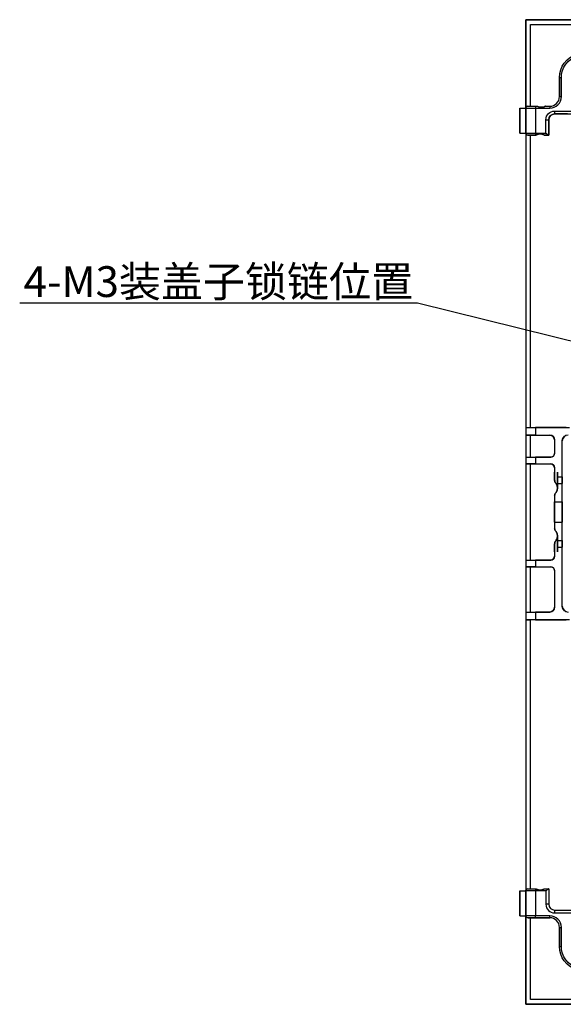
# Model space of a CAD drawing. Units: millimetres. Extents: x -1320 to 12527, y -318 to 2093.
# Drawn here: x 5909 to 6192, y 316 to 828 of the extents above; entities that cross this region are included whole.
import ezdxf
from ezdxf import colors
from ezdxf.entities.mleader import LeaderData, LeaderLine
from ezdxf.math import Vec2, Vec3

# ---------------------------------------------------------------- set-up
doc = ezdxf.new("R2010")
doc.units = ezdxf.units.MM
doc.linetypes.add('solid', pattern=[0])
doc.layers.get('0').update_dxf_attribs({"linetype": 'CONTINUOUS'})
doc.layers.add('1', color=7, linetype='CONTINUOUS', true_color=0xffffff)

msp = doc.modelspace()

# ---------------------------------------------------------------- linework, layer by layer
at = {"layer": '1', "color": 3, "linetype": 'solid'}
for p, q in [((6172.11, 782.156, 8), (6172.11, 828.156, 8)), ((6172.11, 828.156, 8), (6172.11, 828.156)), ((6172.11, 828.156), (6172.11, 316.156)), ((6206.11, 828.156), (6172.11, 828.156)), ((6172.11, 828.156, 8), (6203.11, 828.156, 8)), ((6174.61, 825.656, 2.5), (6202.11, 825.656, 2.5)), ((6174.61, 783.156, 2.5), (6174.61, 825.656, 2.5)), ((6174.61, 783.156, 8), (6174.61, 825.656, 8)), ((6174.61, 825.656, 8), (6202.11, 825.656, 8)), ((6174.61, 825.656, 2.5), (6174.61, 825.656, 8)), ((6189.61, 798.156, 2.5), (6189.61, 788.156, 2.5)), ((6189.61, 798.156, 2.5), (6189.61, 798.156, 49)), ((6189.61, 788.156, 49), (6189.61, 798.156, 49)), ((6190.61, 788.156, 50), (6190.61, 798.156, 50)), ((6189.61, 788.156, 2.5), (6189.61, 788.156, 49)), ((6169.11, 782.156, 22), (6172.11, 782.156, 22)), ((6169.11, 782.156, 22), (6169.11, 769.156, 22)), ((6169.11, 769.156, 10), (6169.11, 782.156, 10)), ((6169.11, 782.156, 10), (6172.11, 782.156, 10)), ((6169.11, 782.156, 10), (6169.11, 782.156, 22)), ((6172.11, 769.156, 10), (6172.11, 782.156, 10)), ((6172.11, 782.156, 8), (6172.11, 782.156, 10)), ((6172.11, 782.156, 22), (6172.11, 769.156, 22)), ((6172.11, 782.156, 45), (6172.11, 769.156, 45)), ((6172.11, 782.156, 22), (6172.11, 782.156, 45)), ((6172.11, 782.156, 10), (6172.11, 782.156, 22)), ((6173.11, 783.156, 8), (6174.61, 783.156, 8)), ((6173.11, 783.156, 8), (6173.11, 783.156, 45)), ((6174.61, 783.156, 2.5), (6177.995, 783.156, 2.5)), ((6174.61, 783.156, 2.5), (6174.61, 783.156, 8)), ((6177.11, 783.156, 49), (6177.995, 783.156, 49)), ((6177.11, 782.156, 50), (6184.61, 782.156, 50)), ((6177.11, 782.156, 50), (6177.11, 769.156, 50)), ((6177.995, 783.156, 2.5), (6177.995, 783.156, 49)), ((6182.325, 783.156, 2.5), (6184.61, 783.156, 2.5)), ((6182.325, 783.156, 49), (6184.61, 783.156, 49)), ((6182.325, 783.156, 2.5), (6182.325, 783.156, 49)), ((6184.61, 783.156, 2.5), (6184.61, 783.156, 49)), ((6187.11, 780.656, 50), (6199.215, 780.656, 50)), ((6193.81, 779.156, 2.5), (6187.11, 779.156, 2.5)), ((6187.11, 779.156, 48.5), (6187.11, 779.156, 2.5)), ((6187.11, 779.156, 48.5), (6199.215, 779.156, 48.5)), ((6182.61, 769.156, 50), (6182.61, 776.156, 50)), ((6184.11, 776.156, 2.5), (6184.11, 768.156, 2.5)), ((6184.11, 768.156, 48.5), (6184.11, 776.156, 48.5)), ((6184.11, 776.156, 48.5), (6184.11, 776.156, 2.5)), ((6169.11, 769.156, 22), (6172.11, 769.156, 22)), ((6169.11, 769.156, 22), (6169.11, 769.156, 10)), ((6169.11, 769.156, 10), (6172.11, 769.156, 10)), ((6172.11, 769.156, 8), (6172.11, 616.156, 8)), ((6172.11, 769.156, 8), (6172.11, 769.156, 10)), ((6172.11, 769.156, 22), (6172.11, 769.156, 45)), ((6172.11, 769.156, 22), (6172.11, 769.156, 10)), ((6173.11, 768.156, 8), (6174.61, 768.156, 8)), ((6173.11, 768.156, 45), (6173.11, 768.156, 8)), ((6174.61, 768.156, 2.5), (6177.548, 768.156, 2.5)), ((6174.61, 616.156, 2.5), (6174.61, 768.156, 2.5)), ((6174.61, 616.156, 8), (6174.61, 768.156, 8)), ((6174.61, 768.156, 2.5), (6174.61, 768.156, 8)), ((6177.11, 769.156, 50), (6182.61, 769.156, 50)), ((6177.548, 768.156, 49), (6177.11, 768.156, 49)), ((6177.548, 768.156, 2.5), (6177.548, 768.156, 49)), ((6181.671, 768.156, 2.5), (6184.11, 768.156, 2.5)), ((6184.024, 768.156, 49), (6181.671, 768.156, 49)), ((6181.671, 768.156, 2.5), (6181.671, 768.156, 49)), ((6184.11, 768.156, 2.5), (6184.11, 768.156, 48.5)), ((6172.11, 616.156, 44.5), (6172.11, 612.156, 44.5)), ((6172.11, 616.156, 8), (6172.11, 616.156, 44.5)), ((6172.11, 616.156, 8), (6174.61, 616.156, 8)), ((6174.61, 616.156, 2.5), (6194.81, 616.156, 2.5)), ((6174.61, 616.156, 2.5), (6174.61, 616.156, 8)), ((6193.11, 616.156, 49.5), (6177.11, 616.156, 49.5)), ((6177.11, 616.156, 49.5), (6177.11, 612.156, 49.5)), ((6172.11, 612.156, 8), (6172.11, 600.656, 8)), ((6172.11, 612.156, 8), (6172.11, 612.156, 44.5)), ((6172.11, 612.156, 8), (6174.61, 612.156, 8)), ((6174.61, 612.156, 2.5), (6184.61, 612.156, 2.5)), ((6174.61, 600.656, 2.5), (6174.61, 612.156, 2.5)), ((6174.61, 600.656, 8), (6174.61, 612.156, 8)), ((6174.61, 612.156, 2.5), (6174.61, 612.156, 8)), ((6177.11, 612.156, 49.5), (6184.61, 612.156, 49.5)), ((6184.61, 612.156, 2.5), (6184.61, 612.156, 49.5)), ((6187.11, 609.656, 2.5), (6187.11, 602.656, 2.5)), ((6187.11, 609.656, 49.5), (6187.11, 602.656, 49.5)), ((6187.11, 609.656, 2.5), (6187.11, 609.656, 49.5)), ((6191.11, 523.156, 2.5), (6191.11, 609.156, 2.5)), ((6191.11, 523.156, 49.5), (6191.11, 609.156, 49.5)), ((6191.11, 609.156, 49.5), (6191.11, 609.156, 2.5)), ((6172.11, 600.656, 44.5), (6172.11, 597.156, 44.5)), ((6172.11, 600.656, 8), (6172.11, 600.656, 44.5)), ((6172.11, 600.656, 8), (6174.61, 600.656, 8)), ((6174.61, 600.656, 2.5), (6185.11, 600.656, 2.5)), ((6174.61, 600.656, 2.5), (6174.61, 600.656, 8)), ((6185.11, 600.656, 49.5), (6177.11, 600.656, 49.5)), ((6177.11, 600.656, 49.5), (6177.11, 597.156, 49.5)), ((6185.11, 600.656, 49.5), (6185.11, 600.656, 2.5)), ((6187.11, 602.656, 49.5), (6187.11, 602.656, 2.5)), ((6172.11, 597.156, 8), (6172.11, 547.156, 8)), ((6172.11, 597.156, 8), (6172.11, 597.156, 44.5)), ((6172.11, 597.156, 8), (6174.61, 597.156, 8)), ((6174.61, 597.156, 2.5), (6185.11, 597.156, 2.5)), ((6174.61, 547.156, 2.5), (6174.61, 597.156, 2.5)), ((6174.61, 547.156, 8), (6174.61, 597.156, 8)), ((6174.61, 597.156, 2.5), (6174.61, 597.156, 8)), ((6177.11, 597.156, 49.5), (6185.11, 597.156, 49.5)), ((6185.11, 597.156, 2.5), (6185.11, 597.156, 49.5)), ((6187.11, 595.156, 2.5), (6187.11, 588.809, 2.5)), ((6187.11, 595.156, 49.5), (6187.11, 588.809, 49.5)), ((6187.11, 595.156, 2.5), (6187.11, 595.156, 49.5)), ((6187.11, 588.809, 36.747), (6187.11, 588.809, 49.5)), ((6187.11, 588.809, 2.5), (6187.11, 588.809, 28.253)), ((6188.61, 590.406, 32.5), (6191.11, 590.406, 32.5)), ((6187.687, 587.212, 2.5), (6187.687, 587.212, 28.503)), ((6187.687, 587.212, 36.497), (6187.687, 587.212, 49.5)), ((6188.61, 586.906, 32.5), (6191.11, 586.906, 32.5)), ((6187.11, 580.503, 2.5), (6187.11, 563.809, 2.5)), ((6187.11, 580.503, 49.5), (6187.11, 563.809, 49.5)), ((6187.11, 580.503, 49.5), (6187.11, 580.503, 2.5)), ((6187.687, 582.1, 49.5), (6187.687, 582.1, 2.5)), ((6187.11, 577.406, 32.5), (6191.11, 577.406, 32.5)), ((6187.11, 566.906, 32.5), (6191.11, 566.906, 32.5)), ((6187.11, 563.809, 2.5), (6187.11, 563.809, 49.5)), ((6187.687, 562.212, 2.5), (6187.687, 562.212, 49.5)), ((6187.11, 555.503, 2.5), (6187.11, 549.156, 2.5)), ((6187.11, 555.503, 49.5), (6187.11, 549.156, 49.5)), ((6187.11, 555.503, 28.253), (6187.11, 555.503, 2.5)), ((6187.11, 555.503, 49.5), (6187.11, 555.503, 36.747)), ((6187.687, 557.1, 49.5), (6187.687, 557.1, 36.497)), ((6187.687, 557.1, 28.503), (6187.687, 557.1, 2.5)), ((6188.61, 557.406, 32.5), (6191.11, 557.406, 32.5)), ((6188.61, 553.906, 32.5), (6191.11, 553.906, 32.5)), ((6187.11, 549.156, 49.5), (6187.11, 549.156, 2.5)), ((6172.11, 547.156, 44.5), (6172.11, 543.656, 44.5)), ((6172.11, 547.156, 8), (6172.11, 547.156, 44.5)), ((6172.11, 547.156, 8), (6174.61, 547.156, 8)), ((6172.11, 543.656, 8), (6172.11, 520.156, 8)), ((6172.11, 543.656, 8), (6172.11, 543.656, 44.5)), ((6172.11, 543.656, 8), (6174.61, 543.656, 8)), ((6174.61, 547.156, 2.5), (6185.11, 547.156, 2.5)), ((6174.61, 547.156, 2.5), (6174.61, 547.156, 8)), ((6174.61, 543.656, 2.5), (6185.11, 543.656, 2.5)), ((6174.61, 520.156, 2.5), (6174.61, 543.656, 2.5)), ((6174.61, 520.156, 8), (6174.61, 543.656, 8)), ((6174.61, 543.656, 2.5), (6174.61, 543.656, 8)), ((6185.11, 547.156, 49.5), (6177.11, 547.156, 49.5)), ((6177.11, 547.156, 49.5), (6177.11, 543.656, 49.5)), ((6177.11, 543.656, 49.5), (6185.11, 543.656, 49.5)), ((6185.11, 547.156, 49.5), (6185.11, 547.156, 2.5)), ((6185.11, 543.656, 2.5), (6185.11, 543.656, 49.5)), ((6187.11, 541.656, 2.5), (6187.11, 522.656, 2.5)), ((6187.11, 541.656, 49.5), (6187.11, 522.656, 49.5)), ((6187.11, 541.656, 2.5), (6187.11, 541.656, 49.5)), ((6187.11, 522.656, 2.5), (6187.11, 522.656, 49.5)), ((6191.11, 523.156, 2.5), (6191.11, 523.156, 49.5)), ((6172.11, 520.156, 44.5), (6172.11, 516.156, 44.5)), ((6172.11, 520.156, 8), (6172.11, 520.156, 44.5)), ((6172.11, 520.156, 8), (6174.61, 520.156, 8)), ((6174.61, 520.156, 2.5), (6184.61, 520.156, 2.5)), ((6174.61, 520.156, 2.5), (6174.61, 520.156, 8)), ((6184.61, 520.156, 49.5), (6177.11, 520.156, 49.5)), ((6177.11, 520.156, 49.5), (6177.11, 516.156, 49.5)), ((6184.61, 520.156, 2.5), (6184.61, 520.156, 49.5)), ((6172.11, 516.156, 8), (6172.11, 375.156, 8)), ((6172.11, 516.156, 8), (6172.11, 516.156, 44.5)), ((6172.11, 516.156, 8), (6174.61, 516.156, 8)), ((6194.81, 516.156, 2.5), (6174.61, 516.156, 2.5)), ((6174.61, 376.156, 2.5), (6174.61, 516.156, 2.5)), ((6174.61, 376.156, 8), (6174.61, 516.156, 8)), ((6174.61, 516.156, 2.5), (6174.61, 516.156, 8)), ((6177.11, 516.156, 49.5), (6193.11, 516.156, 49.5)), ((6169.11, 375.156, 22), (6172.11, 375.156, 22)), ((6169.11, 375.156, 22), (6169.11, 362.156, 22)), ((6169.11, 362.156, 10), (6169.11, 375.156, 10)), ((6169.11, 375.156, 10), (6172.11, 375.156, 10)), ((6169.11, 375.156, 10), (6169.11, 375.156, 22)), ((6172.11, 375.156, 45), (6172.11, 362.156, 45)), ((6172.11, 375.156, 45), (6172.11, 375.156, 22)), ((6172.11, 375.156, 22), (6172.11, 362.156, 22)), ((6172.11, 362.156, 10), (6172.11, 375.156, 10)), ((6172.11, 375.156, 10), (6172.11, 375.156, 8)), ((6172.11, 375.156, 10), (6172.11, 375.156, 22)), ((6173.11, 376.156, 8), (6174.61, 376.156, 8)), ((6173.11, 376.156, 8), (6173.11, 376.156, 45)), ((6174.61, 376.156, 2.5), (6177.548, 376.156, 2.5)), ((6174.61, 376.156, 2.5), (6174.61, 376.156, 8)), ((6177.11, 376.156, 49), (6177.548, 376.156, 49)), ((6177.11, 375.156, 50), (6177.11, 362.156, 50)), ((6182.61, 375.156, 50), (6177.11, 375.156, 50)), ((6177.548, 376.156, 2.5), (6177.548, 376.156, 49)), ((6181.671, 376.156, 2.5), (6184.11, 376.156, 2.5)), ((6181.671, 376.156, 2.5), (6181.671, 376.156, 49)), ((6181.671, 376.156, 49), (6184.024, 376.156, 49)), ((6182.61, 375.156, 50), (6182.61, 368.156, 50)), ((6184.11, 376.156, 2.5), (6184.11, 368.156, 2.5)), ((6184.11, 376.156, 2.5), (6184.11, 376.156, 48.5)), ((6184.11, 376.156, 48.5), (6184.11, 368.156, 48.5)), ((6184.11, 368.156, 48.5), (6184.11, 368.156, 2.5)), ((6187.11, 365.156, 2.5), (6193.81, 365.156, 2.5)), ((6187.11, 365.156, 48.5), (6187.11, 365.156, 2.5)), ((6187.11, 365.156, 48.5), (6199.217, 365.156, 48.5)), ((6187.11, 363.656, 50), (6199.217, 363.656, 50)), ((6169.11, 362.156, 22), (6172.11, 362.156, 22)), ((6169.11, 362.156, 22), (6169.11, 362.156, 10)), ((6169.11, 362.156, 10), (6172.11, 362.156, 10)), ((6172.11, 362.156, 45), (6172.11, 362.156, 22)), ((6172.11, 316.156, 8), (6172.11, 362.156, 8)), ((6172.11, 362.156, 10), (6172.11, 362.156, 8)), ((6172.11, 362.156, 22), (6172.11, 362.156, 10)), ((6173.11, 361.156, 8), (6174.61, 361.156, 8)), ((6173.11, 361.156, 45), (6173.11, 361.156, 8)), ((6174.61, 361.156, 2.5), (6184.61, 361.156, 2.5)), ((6174.61, 318.656, 2.5), (6174.61, 361.156, 2.5)), ((6174.61, 318.656, 8), (6174.61, 361.156, 8)), ((6174.61, 361.156, 2.5), (6174.61, 361.156, 8)), ((6184.61, 362.156, 50), (6177.11, 362.156, 50)), ((6184.61, 361.156, 49), (6177.11, 361.156, 49)), ((6184.61, 361.156, 49), (6184.61, 361.156, 2.5)), ((6189.61, 356.156, 2.5), (6189.61, 346.156, 2.5)), ((6189.61, 356.156, 49), (6189.61, 356.156, 2.5)), ((6189.61, 346.156, 49), (6189.61, 356.156, 49)), ((6190.61, 346.156, 50), (6190.61, 356.156, 50)), ((6189.61, 346.156, 2.5), (6189.61, 346.156, 49)), ((6202.11, 318.656, 2.5), (6174.61, 318.656, 2.5)), ((6202.11, 318.656, 8), (6174.61, 318.656, 8)), ((6174.61, 318.656, 2.5), (6174.61, 318.656, 8)), ((6172.11, 316.156), (6172.11, 316.156, 8)), ((6172.11, 316.156), (6684.11, 316.156)), ((6203.11, 316.156, 8), (6172.11, 316.156, 8))]:
    msp.add_line(p, q, dxfattribs=at)
at = {"layer": '1', "color": 3, "linetype": 'solid', "extrusion": (0, 0, -1)}
for centre, radius, start, end in [((-6202.11, 798.156, -2.5), 12.5, 0, 73.39845), ((-6202.11, 798.156, -49), 12.5, 0, 73.39845), ((-6202.11, 798.156, -50), 11.5, 0, 73.39845), ((-6173.11, 782.156, -8), 1, 0, 90), ((-6187.11, 776.156, -50), 4.5, 0, 90), ((-6187.11, 776.156, -48.5), 3, 0, 90), ((-6173.11, 769.156, -8), 1, 270, 0), ((-6184.61, 609.656, -49.5), 2.5, 90, 180), ((-6194.11, 609.156, -49.5), 3, 0, 70.52878), ((-6185.11, 602.656, -49.5), 2, 180, 270), ((-6185.11, 595.156, -49.5), 2, 90, 180), ((-6189.61, 588.809, -2.5), 2.5, 320.28486, 0), ((-6184.61, 584.656, -49.5), 4, 140.28486, 219.71514), ((-6189.61, 580.503, -2.5), 2.5, 0, 39.71514), ((-6189.61, 563.809, -2.5), 2.5, 320.28486, 0), ((-6184.61, 559.656, -49.5), 4, 140.28486, 219.71514), ((-6189.61, 555.503, -2.5), 2.5, 0, 39.71514), ((-6185.11, 549.156, -49.5), 2, 180, 270), ((-6185.11, 541.656, -49.5), 2, 90, 180), ((-6184.61, 522.656, -49.5), 2.5, 180, 270), ((-6194.11, 523.156, -49.5), 3, 289.47122, 0), ((-6173.11, 375.156, -8), 1, 0, 90), ((-6173.11, 362.156, -8), 1, 270, 0), ((-6173.11, 362.156, -45), 1, 270, 0), ((-6202.11, 346.156, -2.5), 12.5, 286.60155, 0), ((-6202.11, 346.156, -49), 12.5, 286.60155, 0), ((-6202.11, 346.156, -50), 11.5, 286.60155, 0)]:
    msp.add_arc(centre, radius, start, end, dxfattribs=at)
at = {"layer": '1', "color": 3, "linetype": 'solid', "extrusion": (0, 1, 0)}
for centre, radius, start, end in [((-6190.61, 49, 798.156), 1, 0, 90), ((-6190.61, 49, 788.156), 1, 0, 90), ((-6177.11, 45, 782.156), 5, 0, 90), ((-6177.11, 45, 783.156), 4, 0, 90), ((-6182.61, 48.5, 776.156), 1.5, 90, 180), ((-6177.11, 44.5, 616.156), 5, 0, 90), ((-6177.11, 44.5, 600.656), 5, 0, 90), ((-6177.11, 44.5, 547.156), 5, 0, 90), ((-6177.11, 44.5, 520.156), 5, 0, 90), ((-6177.11, 45, 376.156), 4, 0, 90), ((-6182.61, 48.5, 376.156), 1.5, 160.52878, 180), ((-6190.61, 49, 356.156), 1, 0, 90), ((-6190.61, 49, 346.156), 1, 0, 90)]:
    msp.add_arc(centre, radius, start, end, dxfattribs=at)
at = {"layer": '1', "color": 3, "linetype": 'solid'}
for centre, radius, start, end in [((6184.61, 788.156, 2.5), 5, 270, 0), ((6184.61, 788.156, 50), 6, 270, 360), ((6184.61, 788.156, 49), 5, 270, 360), ((6173.11, 782.156, 45), 1, 90, 180), ((6180.16, 787.101, 2.5), 4.5, 241.24284, 298.75716), ((6187.11, 776.156, 2.5), 3, 90, 180), ((6173.11, 769.156, 45), 1, 180, 270), ((6179.61, 764.156, 2.5), 4.5, 62.73396, 117.26604), ((6184.61, 609.656, 2.5), 2.5, 0, 90), ((6194.11, 609.156, 2.5), 3, 90, 180), ((6185.11, 602.656, 2.5), 2, 270, 0), ((6185.11, 595.156, 2.5), 2, 0, 90), ((6189.61, 588.809, 49.5), 2.5, 180, 219.71514), ((6184.61, 584.656, 2.5), 4, 320.28486, 39.71514), ((6189.61, 580.503, 49.5), 2.5, 140.28486, 180), ((6189.61, 563.809, 49.5), 2.5, 180, 219.71514), ((6184.61, 559.656, 2.5), 4, 320.28486, 39.71514), ((6189.61, 555.503, 49.5), 2.5, 140.28486, 180), ((6185.11, 549.156, 2.5), 2, 270, 0), ((6185.11, 541.656, 2.5), 2, 0, 90), ((6184.61, 522.656, 2.5), 2.5, 270, 0), ((6194.11, 523.156, 2.5), 3, 180, 270), ((6173.11, 375.156, 45), 1, 90, 180), ((6179.61, 380.156, 2.5), 4.5, 242.73396, 297.26604), ((6187.11, 368.156, 50), 4.5, 180, 270), ((6187.11, 368.156, 2.5), 3, 180, 270), ((6187.11, 368.156, 48.5), 3, 180, 270), ((6184.61, 356.156, 50), 6, 0, 90), ((6184.61, 356.156, 2.5), 5, 0, 90), ((6184.61, 356.156, 49), 5, 0, 90)]:
    msp.add_arc(centre, radius, start, end, dxfattribs=at)
at = {"layer": '1', "color": 3, "linetype": 'solid', "extrusion": (1, 0, 0)}
for centre, radius, start, end in [((782.156, 49, 6177.11), 1, 0, 90), ((782.156, 49, 6184.61), 1, 0, 90), ((780.656, 48.5, 6187.11), 1.5, 90, 180), ((769.156, 49, 6177.11), 1, 90, 180), ((588.656, 32.5, 6187.11), 4.25, 272.0673, 87.9327), ((555.656, 32.5, 6187.11), 4.25, 92.0673, 267.9327), ((375.156, 49, 6177.11), 1, 0, 90), ((363.656, 48.5, 6187.11), 1.5, 0, 90)]:
    msp.add_arc(centre, radius, start, end, dxfattribs=at)
at = {"layer": '1', "color": 3, "linetype": 'solid', "extrusion": (-8.61939e-12, 1, 6.72076e-10)}
msp.add_arc((-6177.11, 45, 769.156), 5, 0, 90, dxfattribs=at)
at = {"layer": '1', "color": 3, "linetype": 'solid', "extrusion": (0, -1, 0)}
for centre, radius, start, end in [((6177.11, 45, -768.156), 4, 90, 180), ((6182.61, 48.5, -768.156), 1.5, 0, 19.47122), ((6177.11, 44.5, -612.156), 5, 90, 180), ((6177.11, 44.5, -597.156), 5, 90, 180), ((6177.11, 44.5, -543.656), 5, 90, 180), ((6177.11, 44.5, -516.156), 5, 90, 180), ((6177.11, 45, -375.156), 5, 90, 180), ((6182.61, 48.5, -368.156), 1.5, 0, 90), ((6177.11, 45, -362.156), 5, 90, 180), ((6177.11, 45, -361.156), 4, 90, 180)]:
    msp.add_arc(centre, radius, start, end, dxfattribs=at)
at = {"layer": '1', "color": 3, "linetype": 'solid', "extrusion": (-1, 0, 0)}
for centre, radius, start, end in [((-588.656, 32.5, -6188.61), 4.25, 19.74992, 340.25008), ((-588.656, 32.5, -6188.61), 1.75, 180, 360), ((-588.656, 32.5, -6188.61), 1.75, 0, 180), ((-588.656, 32.5, -6191.11), 1.75, 180, 360), ((-588.656, 32.5, -6191.11), 1.75, 0, 180), ((-572.156, 32.5, -6187.11), 5.25, 0, 180), ((-572.156, 32.5, -6187.11), 5.25, 180, 360), ((-572.156, 32.5, -6191.11), 5.25, 180, 360), ((-572.156, 32.5, -6191.11), 5.25, 0, 180), ((-555.656, 32.5, -6188.61), 4.25, 199.74992, 160.25008), ((-555.656, 32.5, -6188.61), 1.75, 180, 360), ((-555.656, 32.5, -6188.61), 1.75, 0, 180), ((-555.656, 32.5, -6191.11), 1.75, 180, 360), ((-555.656, 32.5, -6191.11), 1.75, 0, 180), ((-362.156, 49, -6177.11), 1, 0, 90), ((-362.156, 49, -6184.61), 1, 0, 90)]:
    msp.add_arc(centre, radius, start, end, dxfattribs=at)
at = {"layer": '1', "color": 3, "linetype": 'solid'}
for points, knots in [([(6182.325, 783.156, 49), (6182.325, 783.156, 49.057), (6182.315, 783.151, 49.114), (6182.299, 783.142, 49.167), (6182.282, 783.133, 49.221), (6182.257, 783.12, 49.271), (6182.228, 783.105, 49.317), (6182.181, 783.08, 49.389), (6182.121, 783.05, 49.451), (6182.055, 783.02, 49.504), (6181.947, 782.969, 49.59), (6181.82, 782.916, 49.653), (6181.689, 782.869, 49.701), (6181.44, 782.779, 49.793), (6181.166, 782.706, 49.837), (6180.892, 782.661, 49.863), (6180.46, 782.59, 49.905), (6180.008, 782.582, 49.907), (6179.574, 782.639, 49.875), (6179.303, 782.675, 49.856), (6179.035, 782.736, 49.822), (6178.783, 782.817, 49.751), (6178.648, 782.86, 49.712), (6178.515, 782.91, 49.662), (6178.395, 782.961, 49.593), (6178.309, 782.998, 49.543), (6178.228, 783.036, 49.482), (6178.161, 783.07, 49.407), (6178.116, 783.092, 49.357), (6178.076, 783.112, 49.3), (6178.047, 783.128, 49.237), (6178.024, 783.14, 49.185), (6178.007, 783.15, 49.128), (6177.999, 783.154, 49.071), (6177.996, 783.155, 49.047), (6177.995, 783.156, 49.024), (6177.995, 783.156, 49)], [0, 0, 0, 0, 0.0321407, 0.0321407, 0.0321407, 0.0640418, 0.0640418, 0.0640418, 0.1149183, 0.1149183, 0.1149183, 0.1990891, 0.1990891, 0.1990891, 0.359398, 0.359398, 0.359398, 0.6124386, 0.6124386, 0.6124386, 0.768642, 0.768642, 0.768642, 0.8528574, 0.8528574, 0.8528574, 0.913318, 0.913318, 0.913318, 0.9536337, 0.9536337, 0.9536337, 0.9867076, 0.9867076, 0.9867076, 1, 1, 1, 1]), ([(6181.671, 768.156, 49), (6181.671, 768.156, 49.054), (6181.662, 768.161, 49.109), (6181.646, 768.169, 49.16), (6181.63, 768.177, 49.211), (6181.606, 768.189, 49.259), (6181.577, 768.203, 49.303), (6181.532, 768.225, 49.373), (6181.473, 768.253, 49.433), (6181.409, 768.281, 49.484), (6181.301, 768.328, 49.568), (6181.176, 768.377, 49.63), (6181.047, 768.42, 49.677), (6180.8, 768.504, 49.768), (6180.529, 768.57, 49.811), (6180.257, 768.609, 49.837), (6179.837, 768.67, 49.877), (6179.398, 768.671, 49.877), (6178.977, 768.611, 49.839), (6178.743, 768.578, 49.817), (6178.51, 768.526, 49.782), (6178.291, 768.459, 49.717), (6178.153, 768.416, 49.675), (6178.019, 768.368, 49.622), (6177.899, 768.318, 49.546), (6177.825, 768.288, 49.499), (6177.756, 768.257, 49.444), (6177.698, 768.23, 49.377), (6177.656, 768.21, 49.328), (6177.619, 768.192, 49.272), (6177.592, 768.179, 49.211), (6177.571, 768.168, 49.162), (6177.557, 768.161, 49.108), (6177.551, 768.158, 49.054), (6177.549, 768.157, 49.036), (6177.548, 768.156, 49.018), (6177.548, 768.156, 49)], [0, 0, 0, 0, 0.0323497, 0.0323497, 0.0323497, 0.0644493, 0.0644493, 0.0644493, 0.1162157, 0.1162157, 0.1162157, 0.2029117, 0.2029117, 0.2029117, 0.369249, 0.369249, 0.369249, 0.6277987, 0.6277987, 0.6277987, 0.7707371, 0.7707371, 0.7707371, 0.8608556, 0.8608556, 0.8608556, 0.9161083, 0.9161083, 0.9161083, 0.9567278, 0.9567278, 0.9567278, 0.9893396, 0.9893396, 0.9893396, 1, 1, 1, 1]), ([(6182.61, 769.156, 50), (6182.612, 769.154, 50), (6182.614, 769.153, 50), (6182.616, 769.151, 50), (6182.804, 768.998, 49.999), (6182.994, 768.842, 49.963), (6183.176, 768.698, 49.889), (6183.326, 768.579, 49.828), (6183.474, 768.465, 49.739), (6183.607, 768.372, 49.62), (6183.703, 768.304, 49.535), (6183.793, 768.246, 49.432), (6183.869, 768.207, 49.315), (6183.931, 768.175, 49.219), (6183.984, 768.156, 49.111), (6184.024, 768.156, 49)], [0, 0, 0, 0, 0.0036293, 0.0036293, 0.0036293, 0.3463118, 0.3463118, 0.3463118, 0.6302621, 0.6302621, 0.6302621, 0.8338593, 0.8338593, 0.8338593, 1, 1, 1, 1]), ([(6187.11, 588.809, 36.747), (6187.11, 588.556, 36.756), (6187.15, 588.298, 36.742), (6187.225, 588.059, 36.708), (6187.3, 587.82, 36.674), (6187.412, 587.592, 36.62), (6187.551, 587.391, 36.557), (6187.594, 587.329, 36.538), (6187.639, 587.269, 36.518), (6187.687, 587.212, 36.497)], [0, 0, 0, 0, 0.4353654, 0.4353654, 0.4353654, 0.8687486, 0.8687486, 0.8687486, 1, 1, 1, 1]), ([(6187.687, 587.212, 28.503), (6187.521, 587.411, 28.431), (6187.383, 587.642, 28.365), (6187.285, 587.888, 28.32), (6187.187, 588.136, 28.274), (6187.127, 588.407, 28.249), (6187.113, 588.677, 28.25), (6187.111, 588.721, 28.25), (6187.11, 588.765, 28.251), (6187.11, 588.809, 28.253)], [0, 0, 0, 0, 0.4612398, 0.4612398, 0.4612398, 0.9254534, 0.9254534, 0.9254534, 1, 1, 1, 1]), ([(6188.61, 584.656, 31.064), (6188.61, 584.879, 30.443), (6188.594, 585.25, 29.88), (6188.344, 586.168, 28.996), (6188.094, 586.721, 28.68), (6187.687, 587.212, 28.503)], [0, 0, 0, 0, 0.5, 0.5, 1, 1, 1, 1]), ([(6187.687, 587.212, 36.497), (6187.913, 586.94, 36.399), (6188.097, 586.641, 36.257), (6188.232, 586.354, 36.072), (6188.366, 586.067, 35.887), (6188.455, 585.785, 35.654), (6188.511, 585.538, 35.388), (6188.568, 585.287, 35.117), (6188.592, 585.066, 34.805), (6188.603, 584.892, 34.474), (6188.608, 584.801, 34.3), (6188.61, 584.722, 34.12), (6188.61, 584.656, 33.936)], [0, 0, 0, 0, 0.2823648, 0.2823648, 0.2823648, 0.5641544, 0.5641544, 0.5641544, 0.8511071, 0.8511071, 0.8511071, 1, 1, 1, 1]), ([(6188.61, 559.656, 33.936), (6188.61, 559.433, 34.557), (6188.594, 559.063, 35.12), (6188.344, 558.145, 36.004), (6188.094, 557.591, 36.32), (6187.687, 557.1, 36.497)], [0, 0, 0, 0, 0.5, 0.5, 1, 1, 1, 1]), ([(6187.687, 557.1, 28.503), (6187.913, 557.372, 28.601), (6188.097, 557.671, 28.743), (6188.232, 557.958, 28.928), (6188.366, 558.245, 29.113), (6188.455, 558.528, 29.346), (6188.511, 558.774, 29.612), (6188.568, 559.026, 29.883), (6188.592, 559.246, 30.195), (6188.603, 559.42, 30.526), (6188.608, 559.511, 30.7), (6188.61, 559.59, 30.88), (6188.61, 559.656, 31.064)], [0, 0, 0, 0, 0.2823648, 0.2823648, 0.2823648, 0.5641544, 0.5641544, 0.5641544, 0.8511071, 0.8511071, 0.8511071, 1, 1, 1, 1]), ([(6187.687, 557.1, 36.497), (6187.521, 556.901, 36.569), (6187.383, 556.67, 36.635), (6187.285, 556.424, 36.68), (6187.187, 556.176, 36.726), (6187.127, 555.905, 36.751), (6187.113, 555.635, 36.75), (6187.111, 555.591, 36.75), (6187.11, 555.547, 36.749), (6187.11, 555.503, 36.747)], [0, 0, 0, 0, 0.4612398, 0.4612398, 0.4612398, 0.9254534, 0.9254534, 0.9254534, 1, 1, 1, 1]), ([(6187.11, 555.503, 28.253), (6187.11, 555.756, 28.244), (6187.15, 556.014, 28.258), (6187.225, 556.253, 28.292), (6187.3, 556.492, 28.326), (6187.412, 556.72, 28.38), (6187.551, 556.921, 28.443), (6187.594, 556.983, 28.462), (6187.639, 557.043, 28.482), (6187.687, 557.1, 28.503)], [0, 0, 0, 0, 0.4353654, 0.4353654, 0.4353654, 0.8687486, 0.8687486, 0.8687486, 1, 1, 1, 1]), ([(6177.548, 376.156, 49), (6177.548, 376.156, 49.054), (6177.557, 376.151, 49.109), (6177.573, 376.143, 49.16), (6177.59, 376.135, 49.211), (6177.613, 376.123, 49.259), (6177.642, 376.109, 49.303), (6177.688, 376.087, 49.373), (6177.746, 376.059, 49.433), (6177.811, 376.031, 49.484), (6177.918, 375.985, 49.568), (6178.043, 375.935, 49.63), (6178.172, 375.892, 49.677), (6178.42, 375.809, 49.768), (6178.691, 375.742, 49.811), (6178.962, 375.703, 49.837), (6179.383, 375.642, 49.877), (6179.822, 375.641, 49.877), (6180.242, 375.701, 49.839), (6180.477, 375.734, 49.817), (6180.709, 375.787, 49.782), (6180.928, 375.854, 49.717), (6181.066, 375.896, 49.675), (6181.201, 375.945, 49.622), (6181.32, 375.994, 49.546), (6181.394, 376.024, 49.499), (6181.463, 376.055, 49.444), (6181.521, 376.082, 49.377), (6181.564, 376.102, 49.328), (6181.601, 376.12, 49.272), (6181.627, 376.134, 49.211), (6181.648, 376.144, 49.162), (6181.663, 376.152, 49.108), (6181.668, 376.155, 49.054), (6181.67, 376.156, 49.036), (6181.671, 376.156, 49.018), (6181.671, 376.156, 49)], [0, 0, 0, 0, 0.0323497, 0.0323497, 0.0323497, 0.0644493, 0.0644493, 0.0644493, 0.1162157, 0.1162157, 0.1162157, 0.2029117, 0.2029117, 0.2029117, 0.369249, 0.369249, 0.369249, 0.6277987, 0.6277987, 0.6277987, 0.7707371, 0.7707371, 0.7707371, 0.8608556, 0.8608556, 0.8608556, 0.9161083, 0.9161083, 0.9161083, 0.9567278, 0.9567278, 0.9567278, 0.9893396, 0.9893396, 0.9893396, 1, 1, 1, 1]), ([(6184.024, 376.156, 49), (6183.984, 376.156, 49.111), (6183.931, 376.137, 49.219), (6183.869, 376.105, 49.315), (6183.793, 376.066, 49.432), (6183.703, 376.008, 49.535), (6183.607, 375.941, 49.62), (6183.474, 375.847, 49.739), (6183.326, 375.733, 49.828), (6183.176, 375.614, 49.889), (6182.994, 375.47, 49.963), (6182.804, 375.315, 49.999), (6182.616, 375.161, 50), (6182.614, 375.159, 50), (6182.612, 375.158, 50), (6182.61, 375.156, 50)], [0, 0, 0, 0, 0.1661407, 0.1661407, 0.1661407, 0.3697379, 0.3697379, 0.3697379, 0.6536882, 0.6536882, 0.6536882, 0.9963707, 0.9963707, 0.9963707, 1, 1, 1, 1])]:
    msp.add_open_spline(points, degree=3, knots=knots, dxfattribs=at)
for points in [[(6188.61, 584.656, 33.936), (6188.61, 584.492, 33.484), (6188.602, 584.409, 33.005), (6188.602, 584.406, 32.5)], [(6188.602, 584.406, 32.5), (6188.602, 584.411, 31.987), (6188.61, 584.494, 31.508), (6188.61, 584.656, 31.064)], [(6188.61, 559.656, 31.064), (6188.61, 559.82, 31.515), (6188.602, 559.903, 31.994), (6188.602, 559.906, 32.5)], [(6188.602, 559.906, 32.5), (6188.602, 559.902, 33.014), (6188.61, 559.818, 33.493), (6188.61, 559.656, 33.936)]]:
    msp.add_open_spline(points, degree=3, dxfattribs=at)

# ---------------------------------------------------------------- leaders
at = {"color": 0, "lineweight": 18}
ml = msp.add_multileader_mtext('Standard', dxfattribs=at)
ml.set_content('{\\C2;4-M3\\fSimSun|b0|i0|c134|p2;装盖子锁链位置}')
ml.set_leader_properties()
ml.build(insert=Vec2(0, 0))
ml.multileader.update_dxf_attribs({"text_right_attachment_type": 6, "dogleg_length": 0.36})
ctx = ml.context
ctx.base_point, ctx.char_height, ctx.plane_origin = Vec3(5884.497, 690.765), 16, Vec3(6235.994, 650.855)
ctx.right_attachment, ctx.text_align_type = 6, 2
notes = []
notes.append((ctx, [(0, (1, 1, 0), (6115.917, 680.765), (-1, 0), 0.36, [(0, [(6235.994, 650.855)], 0, [])])]))
ctx.mtext.insert, ctx.mtext.alignment, ctx.mtext.flow_direction = Vec3(6113.557, 699.965), 3, 5
for ctx, leaders in notes:
    for number, flags, end, landing, length, lines in leaders:
        leader = LeaderData()
        leader.index, (leader.has_last_leader_line, leader.has_dogleg_vector, leader.attachment_direction) = number, flags
        leader.last_leader_point, leader.dogleg_vector, leader.dogleg_length = Vec3(end), Vec3(landing), length
        for number, points, colour, breaks in lines:
            line = LeaderLine()
            line.index, line.vertices, line.color, line.breaks = number, Vec3.list(points), colors.encode_raw_color(colour), breaks
            leader.lines.append(line)
        ctx.leaders.append(leader)

doc.saveas('drawing.dxf')
